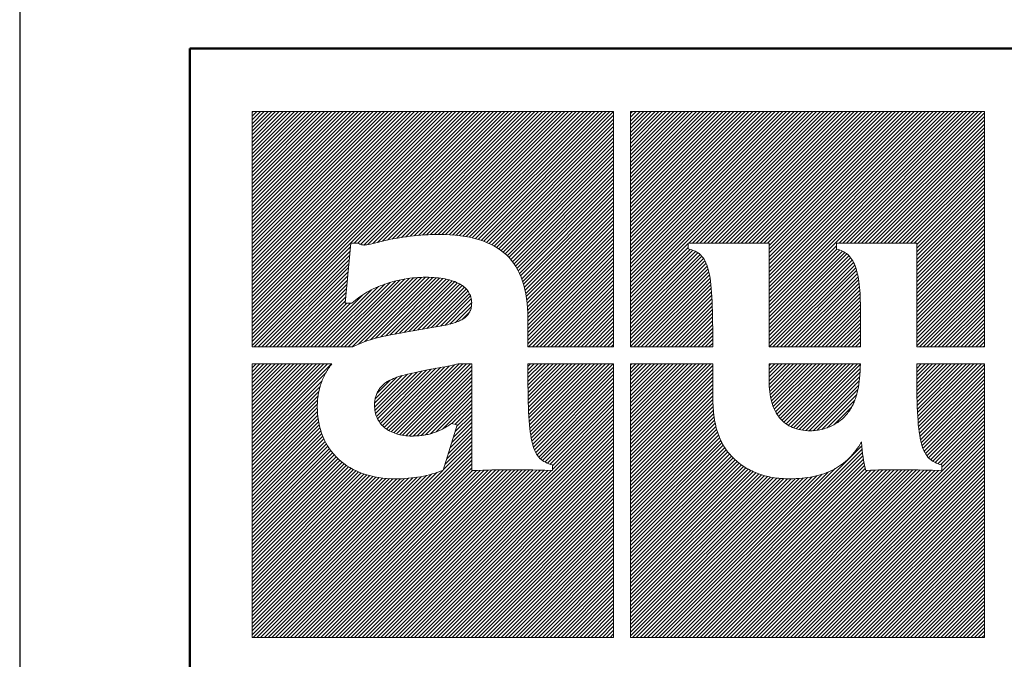
# Model space of a CAD drawing. Extents: x -758201 to -755766, y -1167264 to -1165636.
# Drawn here: x -756187 to -756164, y -1167130 to -1167114 of the extents above; entities that cross this region are included whole.
import ezdxf
from ezdxf.enums import TextEntityAlignment as Align

# ---------------------------------------------------------------- set-up
doc = ezdxf.new("R2010")
doc.units = 0
doc.header["$MEASUREMENT"] = 0
doc.layers.get('0').update_dxf_attribs({"linetype": 'CONTINUOUS', "lineweight": 15})
doc.layers.add('LEGENDA', color=7, linetype='CONTINUOUS')
for name, color, linetype, lineweight in [('RAZITKO', 7, 'CONTINUOUS', 18), ('RAZITKO_LOGO', 252, 'CONTINUOUS', 15), ('RAZITKO_NAZEV_VYKRESU', 7, 'CONTINUOUS', 35), ('RAZITKO_OBRYS', 7, 'CONTINUOUS', 50), ('RAZITKO_TEXT', 7, 'CONTINUOUS', 40)]:
    doc.layers.add(name, color=color, linetype=linetype, lineweight=lineweight)
doc.styles.add('HELVB', font='hb_a___r.shx', dxfattribs={"width": 0.8, "height": 200})
doc.styles.add('romans', font='romans.shx')
pattern_1 = [(45, (-833.396604, -174.49105), (-0.044194174, 0.044194174), [])]

# ---------------------------------------------------------------- blocks, each defined once
blk = doc.blocks.new('A$C6A103506')
at = {"layer": 'RAZITKO_LOGO'}
h = blk.add_hatch(dxfattribs=at)
h.set_pattern_fill('ANSI31', color=256, scale=0.5, style=0)
h.set_pattern_definition(pattern_1)
h.paths.add_polyline_path([(9.973, 58.518), (1.467, 58.518), (1.467, 52.98), (3.837, 52.98), (3.854, 52.988), (3.871, 52.996), (3.887, 53.005), (3.905, 53.013), (3.921, 53.021), (3.938, 53.03), (3.956, 53.037), (3.973, 53.045), (4.03, 53.07), (4.089, 53.094), (4.119, 53.105), (4.152, 53.117), (4.186, 53.128), (4.22, 53.14), (4.296, 53.161), (4.379, 53.184), (4.472, 53.207), (4.574, 53.23), (4.69, 53.255), (4.817, 53.28), (4.96, 53.307), (5.117, 53.336), (5.293, 53.367), (5.485, 53.4), (5.698, 53.436), (5.931, 53.475), (5.976, 53.484), (6.021, 53.492), (6.063, 53.502), (6.104, 53.512), (6.143, 53.522), (6.181, 53.533), (6.217, 53.544), (6.251, 53.556), (6.283, 53.567), (6.315, 53.579), (6.344, 53.593), (6.371, 53.606), (6.399, 53.62), (6.423, 53.635), (6.446, 53.65), (6.468, 53.665), (6.489, 53.683), (6.507, 53.699), (6.526, 53.718), (6.542, 53.736), (6.556, 53.755), (6.569, 53.775), (6.583, 53.796), (6.592, 53.817), (6.602, 53.84), (6.611, 53.862), (6.617, 53.886), (6.623, 53.91), (6.627, 53.936), (6.63, 53.963), (6.632, 53.99), (6.633, 54.018), (6.632, 54.054), (6.628, 54.088), (6.622, 54.122), (6.614, 54.154), (6.604, 54.186), (6.591, 54.216), (6.577, 54.246), (6.56, 54.274), (6.541, 54.301), (6.519, 54.327), (6.497, 54.352), (6.472, 54.377), (6.444, 54.4), (6.415, 54.422), (6.383, 54.443), (6.35, 54.462), (6.314, 54.481), (6.277, 54.498), (6.237, 54.515), (6.196, 54.53), (6.153, 54.544), (6.108, 54.556), (6.061, 54.568), (6.012, 54.578), (5.961, 54.587), (5.909, 54.595), (5.854, 54.603), (5.799, 54.608), (5.741, 54.612), (5.681, 54.616), (5.62, 54.617), (5.557, 54.618), (5.494, 54.617), (5.431, 54.615), (5.368, 54.611), (5.305, 54.607), (5.243, 54.602), (5.181, 54.594), (5.118, 54.586), (5.057, 54.577), (4.997, 54.566), (4.937, 54.554), (4.877, 54.541), (4.818, 54.525), (4.76, 54.51), (4.703, 54.494), (4.645, 54.475), (4.588, 54.457), (4.533, 54.436), (4.478, 54.415), (4.424, 54.393), (4.372, 54.369), (4.319, 54.345), (4.268, 54.319), (4.218, 54.292), (4.168, 54.264), (4.12, 54.236), (4.073, 54.206), (4.027, 54.175), (3.982, 54.143), (3.938, 54.111), (3.896, 54.077), (3.855, 54.042), (3.815, 54.007), (3.657, 54.007), (3.793, 55.421), (3.95, 55.421), (3.979, 55.409), (4.003, 55.399), (4.023, 55.392), (4.043, 55.385), (4.06, 55.381), (4.077, 55.378), (4.093, 55.377), (4.109, 55.376), (4.131, 55.378), (4.164, 55.382), (4.205, 55.39), (4.255, 55.399), (4.313, 55.413), (4.378, 55.429), (4.45, 55.446), (4.528, 55.466), (4.607, 55.484), (4.687, 55.503), (4.768, 55.519), (4.85, 55.534), (4.932, 55.549), (5.015, 55.562), (5.099, 55.573), (5.183, 55.583), (5.268, 55.593), (5.352, 55.602), (5.437, 55.608), (5.522, 55.614), (5.607, 55.619), (5.693, 55.623), (5.778, 55.624), (5.863, 55.625), (5.996, 55.623), (6.123, 55.617), (6.246, 55.608), (6.366, 55.595), (6.48, 55.579), (6.59, 55.558), (6.696, 55.534), (6.796, 55.506), (6.893, 55.475), (6.985, 55.439), (7.073, 55.399), (7.157, 55.356), (7.236, 55.309), (7.311, 55.258), (7.382, 55.202), (7.449, 55.144), (7.511, 55.081), (7.569, 55.014), (7.623, 54.943), (7.673, 54.868), (7.719, 54.789), (7.76, 54.706), (7.797, 54.618), (7.831, 54.526), (7.86, 54.432), (7.887, 54.332), (7.907, 54.227), (7.926, 54.119), (7.939, 54.007), (7.949, 53.891), (7.954, 53.77), (7.956, 53.645), (7.956, 52.98), (9.973, 52.98)])
h = blk.add_hatch(dxfattribs=at)
h.set_pattern_fill('ANSI31', color=256, scale=0.5, style=0)
h.set_pattern_definition(pattern_1)
h.paths.add_polyline_path([(15.213, 55.421), (17.102, 55.421), (17.102, 52.98), (18.695, 52.98), (18.695, 58.518), (10.368, 58.518), (10.368, 52.98), (12.305, 52.98), (12.305, 53.102), (12.305, 53.259), (12.304, 53.41), (12.302, 53.552), (12.3, 53.688), (12.297, 53.816), (12.293, 53.936), (12.289, 54.05), (12.283, 54.157), (12.277, 54.258), (12.269, 54.352), (12.26, 54.44), (12.251, 54.523), (12.24, 54.601), (12.228, 54.672), (12.214, 54.739), (12.198, 54.8), (12.182, 54.857), (12.165, 54.91), (12.145, 54.958), (12.124, 55.001), (12.101, 55.041), (12.078, 55.077), (12.051, 55.11), (12.023, 55.139), (11.994, 55.167), (11.962, 55.19), (11.928, 55.211), (11.892, 55.23), (11.854, 55.247), (11.814, 55.261), (11.773, 55.274), (11.728, 55.285), (11.728, 55.421), (13.629, 55.421), (13.629, 52.98), (15.779, 52.98), (15.779, 53.102), (15.779, 53.815), (15.779, 53.906), (15.776, 53.994), (15.774, 54.078), (15.771, 54.16), (15.768, 54.237), (15.762, 54.311), (15.756, 54.382), (15.749, 54.45), (15.74, 54.515), (15.732, 54.577), (15.721, 54.635), (15.71, 54.691), (15.697, 54.743), (15.684, 54.793), (15.669, 54.84), (15.652, 54.885), (15.635, 54.927), (15.616, 54.966), (15.597, 55.003), (15.576, 55.038), (15.553, 55.07), (15.529, 55.1), (15.504, 55.127), (15.478, 55.152), (15.45, 55.176), (15.42, 55.197), (15.39, 55.217), (15.357, 55.234), (15.324, 55.249), (15.288, 55.263), (15.252, 55.275), (15.213, 55.285)])
h = blk.add_hatch(dxfattribs=at)
h.set_pattern_fill('ANSI31', color=256, scale=0.5, style=0)
h.set_pattern_definition(pattern_1)
h.paths.add_polyline_path([(9.973, 52.583), (7.956, 52.583), (7.956, 52.389), (7.956, 52.233), (7.957, 52.084), (7.958, 51.943), (7.961, 51.809), (7.964, 51.683), (7.968, 51.563), (7.973, 51.45), (7.978, 51.345), (7.985, 51.245), (7.992, 51.15), (8.001, 51.062), (8.011, 50.98), (8.022, 50.903), (8.034, 50.831), (8.048, 50.764), (8.062, 50.702), (8.078, 50.646), (8.097, 50.592), (8.116, 50.545), (8.137, 50.5), (8.16, 50.46), (8.184, 50.423), (8.21, 50.389), (8.238, 50.358), (8.268, 50.331), (8.299, 50.306), (8.333, 50.284), (8.369, 50.265), (8.407, 50.246), (8.447, 50.231), (8.489, 50.217), (8.533, 50.205), (8.533, 50.069), (8.355, 50.077), (8.199, 50.082), (8.063, 50.086), (7.941, 50.088), (7.83, 50.091), (7.727, 50.092), (7.626, 50.092), (7.526, 50.092), (7.423, 50.092), (7.322, 50.09), (7.22, 50.087), (7.118, 50.085), (7.009, 50.081), (6.895, 50.078), (6.77, 50.073), (6.633, 50.069), (6.633, 52.583), (6.317, 52.583), (6.273, 52.571), (6.228, 52.561), (6.18, 52.55), (6.126, 52.538), (6.069, 52.527), (6.007, 52.515), (5.938, 52.503), (5.863, 52.491), (5.59, 52.438), (5.372, 52.394), (5.282, 52.374), (5.202, 52.358), (5.132, 52.342), (5.069, 52.327), (5.014, 52.311), (4.964, 52.297), (4.918, 52.283), (4.875, 52.268), (4.834, 52.251), (4.793, 52.235), (4.752, 52.217), (4.709, 52.196), (4.688, 52.186), (4.668, 52.176), (4.648, 52.164), (4.629, 52.152), (4.61, 52.139), (4.592, 52.126), (4.574, 52.112), (4.557, 52.098), (4.54, 52.083), (4.525, 52.067), (4.51, 52.051), (4.495, 52.034), (4.481, 52.016), (4.468, 51.999), (4.456, 51.98), (4.444, 51.962), (4.432, 51.942), (4.421, 51.923), (4.411, 51.902), (4.402, 51.881), (4.393, 51.861), (4.385, 51.839), (4.378, 51.817), (4.372, 51.795), (4.366, 51.772), (4.361, 51.751), (4.356, 51.727), (4.353, 51.704), (4.35, 51.68), (4.349, 51.656), (4.348, 51.632), (4.347, 51.608), (4.348, 51.567), (4.351, 51.528), (4.355, 51.488), (4.363, 51.45), (4.372, 51.413), (4.382, 51.377), (4.395, 51.342), (4.409, 51.309), (4.424, 51.276), (4.442, 51.245), (4.462, 51.214), (4.483, 51.185), (4.506, 51.156), (4.531, 51.13), (4.557, 51.104), (4.584, 51.08), (4.613, 51.057), (4.645, 51.036), (4.678, 51.016), (4.711, 50.996), (4.747, 50.979), (4.784, 50.963), (4.822, 50.948), (4.863, 50.935), (4.904, 50.923), (4.946, 50.913), (4.99, 50.904), (5.036, 50.897), (5.083, 50.891), (5.13, 50.887), (5.179, 50.884), (5.229, 50.884), (5.263, 50.884), (5.296, 50.885), (5.33, 50.886), (5.361, 50.889), (5.394, 50.891), (5.425, 50.894), (5.457, 50.897), (5.487, 50.902), (5.518, 50.906), (5.548, 50.911), (5.578, 50.917), (5.607, 50.923), (5.637, 50.93), (5.666, 50.938), (5.694, 50.946), (5.723, 50.955), (5.751, 50.964), (5.779, 50.973), (5.808, 50.984), (5.835, 50.995), (5.862, 51.007), (5.889, 51.019), (5.916, 51.032), (5.944, 51.046), (5.971, 51.061), (5.998, 51.075), (6.024, 51.091), (6.051, 51.107), (6.077, 51.124), (6.105, 51.141), (6.131, 51.16), (6.157, 51.178), (6.293, 51.144), (5.965, 50.081), (5.902, 50.056), (5.839, 50.033), (5.774, 50.011), (5.707, 49.992), (5.64, 49.973), (5.57, 49.957), (5.501, 49.942), (5.43, 49.927), (5.359, 49.915), (5.287, 49.906), (5.214, 49.897), (5.14, 49.889), (5.067, 49.884), (4.993, 49.879), (4.919, 49.877), (4.845, 49.877), (4.741, 49.878), (4.639, 49.885), (4.54, 49.894), (4.444, 49.908), (4.35, 49.924), (4.259, 49.945), (4.17, 49.97), (4.084, 49.997), (4.001, 50.029), (3.921, 50.063), (3.844, 50.1), (3.769, 50.142), (3.698, 50.186), (3.629, 50.234), (3.564, 50.286), (3.502, 50.339), (3.444, 50.397), (3.389, 50.456), (3.337, 50.518), (3.289, 50.585), (3.244, 50.653), (3.203, 50.724), (3.165, 50.798), (3.131, 50.874), (3.101, 50.954), (3.074, 51.036), (3.052, 51.119), (3.034, 51.205), (3.02, 51.295), (3.009, 51.385), (3.002, 51.479), (3, 51.574), (3.001, 51.61), (3.002, 51.647), (3.003, 51.683), (3.006, 51.719), (3.009, 51.754), (3.013, 51.789), (3.018, 51.824), (3.023, 51.858), (3.028, 51.893), (3.035, 51.927), (3.043, 51.961), (3.054, 52.01), (3.069, 52.059), (3.079, 52.091), (3.089, 52.123), (3.1, 52.155), (3.112, 52.186), (3.124, 52.217), (3.138, 52.248), (3.151, 52.278), (3.174, 52.323), (3.197, 52.366), (3.214, 52.395), (3.231, 52.422), (3.248, 52.451), (3.267, 52.478), (3.286, 52.505), (3.306, 52.532), (3.326, 52.558), (3.346, 52.583), (1.467, 52.583), (1.467, 46.145), (9.973, 46.145)])
h = blk.add_hatch(dxfattribs=at)
h.set_pattern_fill('ANSI31', color=256, scale=0.5, style=0)
h.set_pattern_definition(pattern_1)
h.paths.add_polyline_path([(18.695, 46.145), (18.695, 52.583), (17.102, 52.583), (17.102, 52.389), (17.102, 52.233), (17.103, 52.084), (17.105, 51.943), (17.108, 51.809), (17.111, 51.683), (17.115, 51.563), (17.12, 51.45), (17.126, 51.345), (17.133, 51.245), (17.14, 51.15), (17.15, 51.062), (17.16, 50.98), (17.172, 50.903), (17.185, 50.831), (17.199, 50.764), (17.214, 50.702), (17.231, 50.646), (17.249, 50.592), (17.269, 50.545), (17.291, 50.5), (17.313, 50.46), (17.338, 50.423), (17.366, 50.389), (17.394, 50.358), (17.423, 50.331), (17.456, 50.306), (17.49, 50.284), (17.526, 50.265), (17.564, 50.246), (17.604, 50.231), (17.646, 50.217), (17.691, 50.205), (17.691, 50.069), (17.476, 50.077), (17.292, 50.082), (17.137, 50.086), (17.005, 50.088), (16.891, 50.091), (16.792, 50.092), (16.702, 50.092), (16.616, 50.092), (16.526, 50.092), (16.444, 50.092), (16.364, 50.091), (16.285, 50.088), (16.202, 50.086), (16.113, 50.082), (16.015, 50.077), (15.903, 50.069), (15.883, 50.157), (15.867, 50.238), (15.851, 50.313), (15.84, 50.388), (15.829, 50.465), (15.819, 50.548), (15.81, 50.641), (15.801, 50.748), (15.77, 50.694), (15.737, 50.641), (15.702, 50.59), (15.668, 50.541), (15.631, 50.495), (15.592, 50.449), (15.553, 50.405), (15.512, 50.364), (15.471, 50.324), (15.427, 50.286), (15.381, 50.249), (15.336, 50.214), (15.288, 50.181), (15.239, 50.149), (15.189, 50.12), (15.136, 50.092), (15.083, 50.066), (15.029, 50.041), (14.973, 50.019), (14.915, 49.997), (14.857, 49.977), (14.797, 49.96), (14.735, 49.945), (14.672, 49.931), (14.607, 49.918), (14.541, 49.907), (14.473, 49.898), (14.405, 49.89), (14.335, 49.884), (14.263, 49.881), (14.19, 49.877), (14.115, 49.877), (14.063, 49.877), (14.011, 49.878), (13.959, 49.882), (13.908, 49.885), (13.857, 49.89), (13.808, 49.896), (13.759, 49.902), (13.71, 49.91), (13.664, 49.919), (13.616, 49.928), (13.57, 49.939), (13.524, 49.951), (13.48, 49.964), (13.435, 49.977), (13.391, 49.993), (13.349, 50.008), (13.306, 50.025), (13.265, 50.043), (13.225, 50.061), (13.185, 50.081), (13.145, 50.102), (13.107, 50.122), (13.07, 50.145), (13.033, 50.168), (12.997, 50.192), (12.962, 50.217), (12.928, 50.243), (12.894, 50.27), (12.861, 50.297), (12.83, 50.326), (12.799, 50.355), (12.769, 50.386), (12.738, 50.417), (12.71, 50.449), (12.682, 50.481), (12.654, 50.514), (12.629, 50.549), (12.604, 50.584), (12.58, 50.619), (12.558, 50.656), (12.536, 50.693), (12.516, 50.731), (12.497, 50.77), (12.478, 50.81), (12.461, 50.85), (12.444, 50.893), (12.428, 50.936), (12.414, 50.98), (12.4, 51.025), (12.388, 51.071), (12.376, 51.118), (12.365, 51.167), (12.355, 51.216), (12.346, 51.267), (12.339, 51.32), (12.331, 51.373), (12.325, 51.427), (12.319, 51.483), (12.315, 51.54), (12.312, 51.598), (12.308, 51.658), (12.306, 51.719), (12.305, 51.781), (12.305, 51.845), (12.305, 52.583), (10.368, 52.583), (10.368, 46.145)])
h.paths.add_polyline_path([(13.629, 52.583), (13.629, 52.196), (13.63, 52.124), (13.633, 52.054), (13.637, 51.987), (13.645, 51.922), (13.654, 51.857), (13.665, 51.796), (13.677, 51.738), (13.692, 51.681), (13.708, 51.627), (13.727, 51.574), (13.747, 51.525), (13.769, 51.477), (13.794, 51.432), (13.82, 51.389), (13.847, 51.348), (13.878, 51.31), (13.91, 51.273), (13.943, 51.239), (13.978, 51.208), (14.015, 51.178), (14.054, 51.151), (14.096, 51.127), (14.138, 51.104), (14.183, 51.085), (14.228, 51.066), (14.276, 51.051), (14.326, 51.038), (14.378, 51.027), (14.431, 51.019), (14.486, 51.013), (14.543, 51.009), (14.602, 51.008), (14.639, 51.009), (14.676, 51.01), (14.712, 51.014), (14.749, 51.018), (14.785, 51.022), (14.821, 51.029), (14.855, 51.037), (14.89, 51.045), (14.925, 51.054), (14.959, 51.065), (14.993, 51.077), (15.026, 51.089), (15.059, 51.103), (15.091, 51.117), (15.122, 51.133), (15.154, 51.15), (15.184, 51.167), (15.214, 51.186), (15.243, 51.204), (15.271, 51.225), (15.3, 51.246), (15.327, 51.267), (15.353, 51.29), (15.378, 51.314), (15.403, 51.338), (15.427, 51.363), (15.45, 51.389), (15.473, 51.415), (15.493, 51.443), (15.514, 51.471), (15.534, 51.499), (15.552, 51.529), (15.566, 51.554), (15.579, 51.579), (15.592, 51.604), (15.604, 51.629), (15.616, 51.655), (15.628, 51.681), (15.639, 51.708), (15.649, 51.734), (15.66, 51.763), (15.669, 51.79), (15.678, 51.818), (15.687, 51.848), (15.695, 51.877), (15.702, 51.907), (15.71, 51.938), (15.717, 51.969), (15.73, 52.034), (15.74, 52.102), (15.75, 52.173), (15.758, 52.247), (15.764, 52.325), (15.77, 52.407), (15.774, 52.493), (15.776, 52.583)], flags=17)
at = {"layer": 'RAZITKO_LOGO', "lineweight": 0}
for p, q in [((1.467, 58.518), (1.467, 58.518)), ((1.467, 52.98), (1.467, 58.518)), ((1.467, 58.518), (9.973, 58.518)), ((9.973, 58.518), (9.973, 52.98)), ((10.368, 58.518), (10.368, 58.518)), ((10.368, 58.518), (18.695, 58.518)), ((10.368, 52.98), (10.368, 58.518)), ((18.695, 58.518), (18.695, 52.98)), ((5.268, 55.593), (5.183, 55.583)), ((5.352, 55.602), (5.268, 55.593)), ((5.437, 55.608), (5.352, 55.602)), ((5.522, 55.614), (5.437, 55.608)), ((5.607, 55.619), (5.522, 55.614)), ((5.693, 55.623), (5.607, 55.619)), ((5.778, 55.624), (5.693, 55.623)), ((5.863, 55.625), (5.778, 55.624)), ((5.996, 55.623), (5.863, 55.625)), ((6.123, 55.617), (5.996, 55.623)), ((6.246, 55.608), (6.123, 55.617)), ((6.366, 55.595), (6.246, 55.608)), ((6.48, 55.579), (6.366, 55.595)), ((3.793, 55.421), (3.657, 54.007)), ((3.95, 55.421), (3.793, 55.421)), ((3.979, 55.409), (3.95, 55.421)), ((4.003, 55.399), (3.979, 55.409)), ((4.023, 55.392), (4.003, 55.399)), ((4.043, 55.385), (4.023, 55.392)), ((4.06, 55.381), (4.043, 55.385)), ((4.077, 55.378), (4.06, 55.381)), ((4.093, 55.377), (4.077, 55.378)), ((4.109, 55.376), (4.093, 55.377)), ((4.131, 55.378), (4.109, 55.376)), ((4.164, 55.382), (4.131, 55.378)), ((4.205, 55.39), (4.164, 55.382)), ((4.255, 55.399), (4.205, 55.39)), ((4.313, 55.413), (4.255, 55.399)), ((4.378, 55.429), (4.313, 55.413)), ((4.45, 55.446), (4.378, 55.429)), ((4.528, 55.466), (4.45, 55.446)), ((4.607, 55.484), (4.528, 55.466)), ((4.687, 55.503), (4.607, 55.484)), ((4.768, 55.519), (4.687, 55.503)), ((4.85, 55.534), (4.768, 55.519)), ((4.932, 55.549), (4.85, 55.534)), ((5.015, 55.562), (4.932, 55.549)), ((5.099, 55.573), (5.015, 55.562)), ((5.183, 55.583), (5.099, 55.573)), ((6.59, 55.558), (6.48, 55.579)), ((6.696, 55.534), (6.59, 55.558)), ((6.796, 55.506), (6.696, 55.534)), ((6.893, 55.475), (6.796, 55.506)), ((6.985, 55.439), (6.893, 55.475)), ((7.073, 55.399), (6.985, 55.439)), ((7.157, 55.356), (7.073, 55.399)), ((13.629, 55.421), (11.728, 55.421)), ((11.728, 55.421), (11.728, 55.285)), ((13.629, 52.98), (13.629, 55.421)), ((15.213, 55.421), (15.213, 55.285)), ((17.102, 55.421), (15.213, 55.421)), ((17.102, 52.98), (17.102, 55.421)), ((7.236, 55.309), (7.157, 55.356)), ((7.311, 55.258), (7.236, 55.309)), ((7.382, 55.202), (7.311, 55.258)), ((7.449, 55.144), (7.382, 55.202)), ((7.511, 55.081), (7.449, 55.144)), ((11.728, 55.285), (11.773, 55.274)), ((11.773, 55.274), (11.814, 55.261)), ((11.814, 55.261), (11.854, 55.247)), ((11.854, 55.247), (11.892, 55.23)), ((11.892, 55.23), (11.928, 55.211)), ((11.928, 55.211), (11.962, 55.19)), ((11.962, 55.19), (11.994, 55.167)), ((11.994, 55.167), (12.023, 55.139)), ((12.023, 55.139), (12.051, 55.11)), ((15.213, 55.285), (15.252, 55.275)), ((15.252, 55.275), (15.288, 55.263)), ((15.288, 55.263), (15.324, 55.249)), ((15.324, 55.249), (15.357, 55.234)), ((15.357, 55.234), (15.39, 55.217)), ((15.39, 55.217), (15.42, 55.197)), ((15.42, 55.197), (15.45, 55.176)), ((15.45, 55.176), (15.478, 55.152)), ((15.478, 55.152), (15.504, 55.127)), ((15.504, 55.127), (15.529, 55.1)), ((7.569, 55.014), (7.511, 55.081)), ((7.623, 54.943), (7.569, 55.014)), ((7.673, 54.868), (7.623, 54.943)), ((12.051, 55.11), (12.078, 55.077)), ((12.078, 55.077), (12.101, 55.041)), ((12.101, 55.041), (12.124, 55.001)), ((12.124, 55.001), (12.145, 54.958)), ((12.145, 54.958), (12.165, 54.91)), ((12.165, 54.91), (12.182, 54.857)), ((15.529, 55.1), (15.553, 55.07)), ((15.553, 55.07), (15.576, 55.038)), ((15.576, 55.038), (15.597, 55.003)), ((15.597, 55.003), (15.616, 54.966)), ((15.616, 54.966), (15.635, 54.927)), ((15.635, 54.927), (15.652, 54.885)), ((7.719, 54.789), (7.673, 54.868)), ((7.76, 54.706), (7.719, 54.789)), ((7.797, 54.618), (7.76, 54.706)), ((12.182, 54.857), (12.198, 54.8)), ((12.198, 54.8), (12.214, 54.739)), ((12.214, 54.739), (12.228, 54.672)), ((12.228, 54.672), (12.24, 54.601)), ((15.652, 54.885), (15.669, 54.84)), ((15.669, 54.84), (15.684, 54.793)), ((15.684, 54.793), (15.697, 54.743)), ((15.697, 54.743), (15.71, 54.691)), ((15.71, 54.691), (15.721, 54.635)), ((4.478, 54.415), (4.533, 54.436)), ((4.533, 54.436), (4.588, 54.457)), ((4.588, 54.457), (4.645, 54.475)), ((4.645, 54.475), (4.703, 54.494)), ((4.703, 54.494), (4.76, 54.51)), ((4.76, 54.51), (4.818, 54.525)), ((4.818, 54.525), (4.877, 54.541)), ((4.877, 54.541), (4.937, 54.554)), ((4.937, 54.554), (4.997, 54.566)), ((4.997, 54.566), (5.057, 54.577)), ((5.057, 54.577), (5.118, 54.586)), ((5.118, 54.586), (5.181, 54.594)), ((5.181, 54.594), (5.243, 54.602)), ((5.243, 54.602), (5.305, 54.607)), ((5.305, 54.607), (5.368, 54.611)), ((5.368, 54.611), (5.431, 54.615)), ((5.431, 54.615), (5.494, 54.617)), ((5.494, 54.617), (5.557, 54.618)), ((5.557, 54.618), (5.62, 54.617)), ((5.62, 54.617), (5.681, 54.616)), ((5.681, 54.616), (5.741, 54.612)), ((5.741, 54.612), (5.799, 54.608)), ((5.799, 54.608), (5.854, 54.603)), ((5.854, 54.603), (5.909, 54.595)), ((5.909, 54.595), (5.961, 54.587)), ((5.961, 54.587), (6.012, 54.578)), ((6.012, 54.578), (6.061, 54.568)), ((6.061, 54.568), (6.108, 54.556)), ((6.108, 54.556), (6.153, 54.544)), ((6.153, 54.544), (6.196, 54.53)), ((6.196, 54.53), (6.237, 54.515)), ((6.237, 54.515), (6.277, 54.498)), ((6.277, 54.498), (6.314, 54.481)), ((6.314, 54.481), (6.35, 54.462)), ((6.35, 54.462), (6.383, 54.443)), ((6.383, 54.443), (6.415, 54.422)), ((7.831, 54.526), (7.797, 54.618)), ((7.86, 54.432), (7.831, 54.526)), ((12.24, 54.601), (12.251, 54.523)), ((12.251, 54.523), (12.26, 54.44)), ((12.26, 54.44), (12.269, 54.352)), ((15.721, 54.635), (15.732, 54.577)), ((15.732, 54.577), (15.74, 54.515)), ((15.74, 54.515), (15.749, 54.45)), ((15.749, 54.45), (15.756, 54.382)), ((4.027, 54.175), (4.073, 54.206)), ((4.073, 54.206), (4.12, 54.236)), ((4.12, 54.236), (4.168, 54.264)), ((4.168, 54.264), (4.218, 54.292)), ((4.218, 54.292), (4.268, 54.319)), ((4.268, 54.319), (4.319, 54.345)), ((4.319, 54.345), (4.372, 54.369)), ((4.372, 54.369), (4.424, 54.393)), ((4.424, 54.393), (4.478, 54.415)), ((6.415, 54.422), (6.444, 54.4)), ((6.444, 54.4), (6.472, 54.377)), ((6.472, 54.377), (6.497, 54.352)), ((6.497, 54.352), (6.519, 54.327)), ((6.519, 54.327), (6.541, 54.301)), ((6.541, 54.301), (6.56, 54.274)), ((6.56, 54.274), (6.577, 54.246)), ((6.577, 54.246), (6.591, 54.216)), ((6.591, 54.216), (6.604, 54.186)), ((7.887, 54.332), (7.86, 54.432)), ((7.907, 54.227), (7.887, 54.332)), ((7.926, 54.119), (7.907, 54.227)), ((12.269, 54.352), (12.277, 54.258)), ((12.277, 54.258), (12.283, 54.157)), ((15.756, 54.382), (15.762, 54.311)), ((15.762, 54.311), (15.768, 54.237)), ((15.768, 54.237), (15.771, 54.16)), ((3.657, 54.007), (3.815, 54.007)), ((3.815, 54.007), (3.855, 54.042)), ((3.855, 54.042), (3.896, 54.077)), ((3.896, 54.077), (3.938, 54.111)), ((3.938, 54.111), (3.982, 54.143)), ((3.982, 54.143), (4.027, 54.175)), ((6.604, 54.186), (6.614, 54.154)), ((6.614, 54.154), (6.622, 54.122)), ((6.622, 54.122), (6.628, 54.088)), ((6.628, 54.088), (6.632, 54.054)), ((6.632, 53.99), (6.63, 53.963)), ((6.632, 54.054), (6.633, 54.018)), ((6.633, 54.018), (6.632, 53.99)), ((7.939, 54.007), (7.926, 54.119)), ((7.949, 53.891), (7.939, 54.007)), ((12.283, 54.157), (12.289, 54.05)), ((12.289, 54.05), (12.293, 53.936)), ((15.771, 54.16), (15.774, 54.078)), ((15.774, 54.078), (15.776, 53.994)), ((15.776, 53.994), (15.779, 53.906)), ((6.556, 53.755), (6.542, 53.736)), ((6.569, 53.775), (6.556, 53.755)), ((6.583, 53.796), (6.569, 53.775)), ((6.592, 53.817), (6.583, 53.796)), ((6.602, 53.84), (6.592, 53.817)), ((6.611, 53.862), (6.602, 53.84)), ((6.617, 53.886), (6.611, 53.862)), ((6.623, 53.91), (6.617, 53.886)), ((6.627, 53.936), (6.623, 53.91)), ((6.63, 53.963), (6.627, 53.936)), ((7.954, 53.77), (7.949, 53.891)), ((7.956, 53.645), (7.954, 53.77)), ((12.293, 53.936), (12.297, 53.816)), ((12.297, 53.816), (12.3, 53.688)), ((15.779, 53.906), (15.779, 53.815)), ((15.779, 53.815), (15.779, 53.102)), ((6.104, 53.512), (6.063, 53.502)), ((6.143, 53.522), (6.104, 53.512)), ((6.181, 53.533), (6.143, 53.522)), ((6.217, 53.544), (6.181, 53.533)), ((6.251, 53.556), (6.217, 53.544)), ((6.283, 53.567), (6.251, 53.556)), ((6.315, 53.579), (6.283, 53.567)), ((6.344, 53.593), (6.315, 53.579)), ((6.371, 53.606), (6.344, 53.593)), ((6.399, 53.62), (6.371, 53.606)), ((6.423, 53.635), (6.399, 53.62)), ((6.446, 53.65), (6.423, 53.635)), ((6.468, 53.665), (6.446, 53.65)), ((6.489, 53.683), (6.468, 53.665)), ((6.507, 53.699), (6.489, 53.683)), ((6.526, 53.718), (6.507, 53.699)), ((6.542, 53.736), (6.526, 53.718)), ((7.956, 52.98), (7.956, 53.645)), ((12.3, 53.688), (12.302, 53.552)), ((12.302, 53.552), (12.304, 53.41)), ((4.817, 53.28), (4.69, 53.255)), ((4.96, 53.307), (4.817, 53.28)), ((5.117, 53.336), (4.96, 53.307)), ((5.293, 53.367), (5.117, 53.336)), ((5.485, 53.4), (5.293, 53.367)), ((5.698, 53.436), (5.485, 53.4)), ((5.931, 53.475), (5.698, 53.436)), ((5.976, 53.484), (5.931, 53.475)), ((6.021, 53.492), (5.976, 53.484)), ((6.063, 53.502), (6.021, 53.492)), ((12.304, 53.41), (12.305, 53.259)), ((3.973, 53.045), (3.956, 53.037)), ((4.03, 53.07), (3.973, 53.045)), ((4.089, 53.094), (4.03, 53.07)), ((4.119, 53.105), (4.089, 53.094)), ((4.152, 53.117), (4.119, 53.105)), ((4.186, 53.128), (4.152, 53.117)), ((4.22, 53.14), (4.186, 53.128)), ((4.296, 53.161), (4.22, 53.14)), ((4.379, 53.184), (4.296, 53.161)), ((4.472, 53.207), (4.379, 53.184)), ((4.574, 53.23), (4.472, 53.207)), ((4.69, 53.255), (4.574, 53.23)), ((12.305, 53.259), (12.305, 53.102)), ((12.305, 53.102), (12.305, 52.98)), ((15.779, 53.102), (15.779, 52.98)), ((3.837, 52.98), (1.467, 52.98)), ((3.854, 52.988), (3.837, 52.98)), ((3.871, 52.996), (3.854, 52.988)), ((3.887, 53.005), (3.871, 52.996)), ((3.905, 53.013), (3.887, 53.005)), ((3.921, 53.021), (3.905, 53.013)), ((3.938, 53.03), (3.921, 53.021)), ((3.956, 53.037), (3.938, 53.03)), ((9.973, 52.98), (7.956, 52.98)), ((12.305, 52.98), (10.368, 52.98)), ((15.779, 52.98), (13.629, 52.98)), ((18.695, 52.98), (17.102, 52.98)), ((1.467, 52.583), (3.346, 52.583)), ((1.467, 46.145), (1.467, 52.583)), ((3.346, 52.583), (3.326, 52.558)), ((6.273, 52.571), (6.317, 52.583)), ((6.317, 52.583), (6.633, 52.583)), ((6.633, 52.583), (6.633, 50.069)), ((7.956, 52.389), (7.956, 52.583)), ((7.956, 52.583), (9.973, 52.583)), ((9.973, 52.583), (9.973, 52.583)), ((9.973, 52.583), (9.973, 46.145)), ((10.368, 52.583), (12.305, 52.583)), ((10.368, 46.145), (10.368, 52.583)), ((12.305, 52.583), (12.305, 51.845)), ((13.629, 52.583), (13.629, 52.583)), ((13.629, 52.583), (15.776, 52.583)), ((13.629, 52.196), (13.629, 52.583)), ((15.776, 52.583), (15.774, 52.493)), ((17.102, 52.389), (17.102, 52.583)), ((17.102, 52.583), (18.695, 52.583)), ((18.695, 52.583), (18.695, 52.583)), ((18.695, 52.583), (18.695, 46.145)), ((3.197, 52.366), (3.182, 52.337)), ((3.214, 52.395), (3.197, 52.366)), ((3.231, 52.422), (3.214, 52.395)), ((3.248, 52.451), (3.231, 52.422)), ((3.267, 52.478), (3.248, 52.451)), ((3.286, 52.505), (3.267, 52.478)), ((3.306, 52.532), (3.286, 52.505)), ((3.326, 52.558), (3.306, 52.532)), ((5.132, 52.342), (5.202, 52.358)), ((5.202, 52.358), (5.282, 52.374)), ((5.282, 52.374), (5.372, 52.394)), ((5.372, 52.394), (5.59, 52.438)), ((5.59, 52.438), (5.863, 52.491)), ((5.863, 52.491), (5.938, 52.503)), ((5.938, 52.503), (6.007, 52.515)), ((6.007, 52.515), (6.069, 52.527)), ((6.069, 52.527), (6.126, 52.538)), ((6.126, 52.538), (6.18, 52.55)), ((6.18, 52.55), (6.228, 52.561)), ((6.228, 52.561), (6.273, 52.571)), ((7.956, 52.233), (7.956, 52.389)), ((15.77, 52.407), (15.764, 52.325)), ((15.774, 52.493), (15.77, 52.407)), ((17.102, 52.233), (17.102, 52.389)), ((3.089, 52.123), (3.079, 52.091)), ((3.1, 52.155), (3.089, 52.123)), ((3.112, 52.186), (3.1, 52.155)), ((3.124, 52.217), (3.112, 52.186)), ((3.138, 52.248), (3.124, 52.217)), ((3.151, 52.278), (3.138, 52.248)), ((3.167, 52.308), (3.151, 52.278)), ((3.182, 52.337), (3.167, 52.308)), ((4.574, 52.112), (4.592, 52.126)), ((4.592, 52.126), (4.61, 52.139)), ((4.61, 52.139), (4.629, 52.152)), ((4.629, 52.152), (4.648, 52.164)), ((4.648, 52.164), (4.668, 52.176)), ((4.668, 52.176), (4.688, 52.186)), ((4.688, 52.186), (4.709, 52.196)), ((4.709, 52.196), (4.752, 52.217)), ((4.752, 52.217), (4.793, 52.235)), ((4.793, 52.235), (4.834, 52.251)), ((4.834, 52.251), (4.875, 52.268)), ((4.875, 52.268), (4.918, 52.283)), ((4.918, 52.283), (4.964, 52.297)), ((4.964, 52.297), (5.014, 52.311)), ((5.014, 52.311), (5.069, 52.327)), ((5.069, 52.327), (5.132, 52.342)), ((7.957, 52.084), (7.956, 52.233)), ((13.63, 52.124), (13.629, 52.196)), ((13.633, 52.054), (13.63, 52.124)), ((15.75, 52.173), (15.74, 52.102)), ((15.758, 52.247), (15.75, 52.173)), ((15.764, 52.325), (15.758, 52.247)), ((17.103, 52.084), (17.102, 52.233)), ((3.028, 51.893), (3.023, 51.858)), ((3.035, 51.927), (3.028, 51.893)), ((3.043, 51.961), (3.035, 51.927)), ((3.05, 51.993), (3.043, 51.961)), ((3.059, 52.026), (3.05, 51.993)), ((3.069, 52.059), (3.059, 52.026)), ((3.079, 52.091), (3.069, 52.059)), ((4.402, 51.881), (4.411, 51.902)), ((4.411, 51.902), (4.421, 51.923)), ((4.421, 51.923), (4.432, 51.942)), ((4.432, 51.942), (4.444, 51.962)), ((4.444, 51.962), (4.456, 51.98)), ((4.456, 51.98), (4.468, 51.999)), ((4.468, 51.999), (4.481, 52.016)), ((4.481, 52.016), (4.495, 52.034)), ((4.495, 52.034), (4.51, 52.051)), ((4.51, 52.051), (4.525, 52.067)), ((4.525, 52.067), (4.54, 52.083)), ((4.54, 52.083), (4.557, 52.098)), ((4.557, 52.098), (4.574, 52.112)), ((7.958, 51.943), (7.957, 52.084)), ((7.961, 51.809), (7.958, 51.943)), ((13.637, 51.987), (13.633, 52.054)), ((13.645, 51.922), (13.637, 51.987)), ((13.654, 51.857), (13.645, 51.922)), ((15.702, 51.907), (15.695, 51.877)), ((15.71, 51.938), (15.702, 51.907)), ((15.717, 51.969), (15.71, 51.938)), ((15.73, 52.034), (15.717, 51.969)), ((15.74, 52.102), (15.73, 52.034)), ((17.105, 51.943), (17.103, 52.084)), ((17.108, 51.809), (17.105, 51.943)), ((3.003, 51.683), (3.002, 51.647)), ((3.006, 51.719), (3.003, 51.683)), ((3.009, 51.754), (3.006, 51.719)), ((3.013, 51.789), (3.009, 51.754)), ((3.018, 51.824), (3.013, 51.789)), ((3.023, 51.858), (3.018, 51.824)), ((4.348, 51.632), (4.349, 51.656)), ((4.349, 51.656), (4.35, 51.68)), ((4.35, 51.68), (4.353, 51.704)), ((4.353, 51.704), (4.356, 51.727)), ((4.356, 51.727), (4.361, 51.751)), ((4.361, 51.751), (4.366, 51.772)), ((4.366, 51.772), (4.372, 51.795)), ((4.372, 51.795), (4.378, 51.817)), ((4.378, 51.817), (4.385, 51.839)), ((4.385, 51.839), (4.393, 51.861)), ((4.393, 51.861), (4.402, 51.881)), ((7.964, 51.683), (7.961, 51.809)), ((7.968, 51.563), (7.964, 51.683)), ((12.305, 51.845), (12.305, 51.781)), ((12.305, 51.781), (12.306, 51.719)), ((12.306, 51.719), (12.308, 51.658)), ((12.308, 51.658), (12.312, 51.598)), ((13.665, 51.796), (13.654, 51.857)), ((13.677, 51.738), (13.665, 51.796)), ((13.692, 51.681), (13.677, 51.738)), ((13.708, 51.627), (13.692, 51.681)), ((15.616, 51.655), (15.604, 51.629)), ((15.628, 51.681), (15.616, 51.655)), ((15.639, 51.708), (15.628, 51.681)), ((15.649, 51.734), (15.639, 51.708)), ((15.66, 51.763), (15.649, 51.734)), ((15.669, 51.79), (15.66, 51.763)), ((15.678, 51.818), (15.669, 51.79)), ((15.687, 51.848), (15.678, 51.818)), ((15.695, 51.877), (15.687, 51.848)), ((17.111, 51.683), (17.108, 51.809)), ((17.115, 51.563), (17.111, 51.683)), ((3.001, 51.61), (3, 51.574)), ((3, 51.574), (3.002, 51.479)), ((3.002, 51.647), (3.001, 51.61)), ((3.002, 51.479), (3.009, 51.385)), ((4.347, 51.608), (4.348, 51.632)), ((4.348, 51.567), (4.347, 51.608)), ((4.351, 51.528), (4.348, 51.567)), ((4.355, 51.488), (4.351, 51.528)), ((4.363, 51.45), (4.355, 51.488)), ((4.372, 51.413), (4.363, 51.45)), ((7.973, 51.45), (7.968, 51.563)), ((7.978, 51.345), (7.973, 51.45)), ((12.312, 51.598), (12.315, 51.54)), ((12.315, 51.54), (12.319, 51.483)), ((12.319, 51.483), (12.325, 51.427)), ((12.325, 51.427), (12.331, 51.373)), ((13.727, 51.574), (13.708, 51.627)), ((13.747, 51.525), (13.727, 51.574)), ((13.769, 51.477), (13.747, 51.525)), ((13.794, 51.432), (13.769, 51.477)), ((13.82, 51.389), (13.794, 51.432)), ((15.493, 51.443), (15.473, 51.415)), ((15.514, 51.471), (15.493, 51.443)), ((15.534, 51.499), (15.514, 51.471)), ((15.552, 51.529), (15.534, 51.499)), ((15.566, 51.554), (15.552, 51.529)), ((15.579, 51.579), (15.566, 51.554)), ((15.592, 51.604), (15.579, 51.579)), ((15.604, 51.629), (15.592, 51.604)), ((17.12, 51.45), (17.115, 51.563)), ((17.126, 51.345), (17.12, 51.45)), ((3.009, 51.385), (3.02, 51.295)), ((3.02, 51.295), (3.034, 51.205)), ((3.034, 51.205), (3.052, 51.119)), ((4.382, 51.377), (4.372, 51.413)), ((4.395, 51.342), (4.382, 51.377)), ((4.409, 51.309), (4.395, 51.342)), ((4.424, 51.276), (4.409, 51.309)), ((4.442, 51.245), (4.424, 51.276)), ((4.462, 51.214), (4.442, 51.245)), ((4.483, 51.185), (4.462, 51.214)), ((7.985, 51.245), (7.978, 51.345)), ((7.992, 51.15), (7.985, 51.245)), ((12.331, 51.373), (12.339, 51.32)), ((12.339, 51.32), (12.346, 51.267)), ((12.346, 51.267), (12.355, 51.216)), ((12.355, 51.216), (12.365, 51.167)), ((13.847, 51.348), (13.82, 51.389)), ((13.878, 51.31), (13.847, 51.348)), ((13.91, 51.273), (13.878, 51.31)), ((13.943, 51.239), (13.91, 51.273)), ((13.978, 51.208), (13.943, 51.239)), ((14.015, 51.178), (13.978, 51.208)), ((15.243, 51.204), (15.214, 51.186)), ((15.271, 51.225), (15.243, 51.204)), ((15.3, 51.246), (15.271, 51.225)), ((15.327, 51.267), (15.3, 51.246)), ((15.353, 51.29), (15.327, 51.267)), ((15.378, 51.314), (15.353, 51.29)), ((15.403, 51.338), (15.378, 51.314)), ((15.427, 51.363), (15.403, 51.338)), ((15.45, 51.389), (15.427, 51.363)), ((15.473, 51.415), (15.45, 51.389)), ((17.133, 51.245), (17.126, 51.345)), ((17.14, 51.15), (17.133, 51.245)), ((3.052, 51.119), (3.074, 51.036)), ((3.074, 51.036), (3.101, 50.954)), ((4.506, 51.156), (4.483, 51.185)), ((4.531, 51.13), (4.506, 51.156)), ((4.557, 51.104), (4.531, 51.13)), ((4.584, 51.08), (4.557, 51.104)), ((4.613, 51.057), (4.584, 51.08)), ((4.645, 51.036), (4.613, 51.057)), ((4.678, 51.016), (4.645, 51.036)), ((4.711, 50.996), (4.678, 51.016)), ((4.747, 50.979), (4.711, 50.996)), ((4.784, 50.963), (4.747, 50.979)), ((4.822, 50.948), (4.784, 50.963)), ((5.751, 50.964), (5.723, 50.955)), ((5.779, 50.973), (5.751, 50.964)), ((5.808, 50.984), (5.779, 50.973)), ((5.835, 50.995), (5.808, 50.984)), ((5.862, 51.007), (5.835, 50.995)), ((5.889, 51.019), (5.862, 51.007)), ((5.916, 51.032), (5.889, 51.019)), ((5.944, 51.046), (5.916, 51.032)), ((5.971, 51.061), (5.944, 51.046)), ((5.965, 50.081), (6.293, 51.144)), ((5.998, 51.075), (5.971, 51.061)), ((6.024, 51.091), (5.998, 51.075)), ((6.051, 51.107), (6.024, 51.091)), ((6.077, 51.124), (6.051, 51.107)), ((6.105, 51.141), (6.077, 51.124)), ((6.131, 51.16), (6.105, 51.141)), ((6.157, 51.178), (6.131, 51.16)), ((6.293, 51.144), (6.157, 51.178)), ((8.001, 51.062), (7.992, 51.15)), ((8.011, 50.98), (8.001, 51.062)), ((8.022, 50.903), (8.011, 50.98)), ((12.365, 51.167), (12.376, 51.118)), ((12.376, 51.118), (12.388, 51.071)), ((12.388, 51.071), (12.4, 51.025)), ((12.4, 51.025), (12.414, 50.98)), ((12.414, 50.98), (12.428, 50.936)), ((14.054, 51.151), (14.015, 51.178)), ((14.096, 51.127), (14.054, 51.151)), ((14.138, 51.104), (14.096, 51.127)), ((14.183, 51.085), (14.138, 51.104)), ((14.228, 51.066), (14.183, 51.085)), ((14.276, 51.051), (14.228, 51.066)), ((14.326, 51.038), (14.276, 51.051)), ((14.378, 51.027), (14.326, 51.038)), ((14.431, 51.019), (14.378, 51.027)), ((14.486, 51.013), (14.431, 51.019)), ((14.543, 51.009), (14.486, 51.013)), ((14.602, 51.008), (14.543, 51.009)), ((14.639, 51.009), (14.602, 51.008)), ((14.676, 51.01), (14.639, 51.009)), ((14.712, 51.014), (14.676, 51.01)), ((14.749, 51.018), (14.712, 51.014)), ((14.785, 51.022), (14.749, 51.018)), ((14.821, 51.029), (14.785, 51.022)), ((14.855, 51.037), (14.821, 51.029)), ((14.89, 51.045), (14.855, 51.037)), ((14.925, 51.054), (14.89, 51.045)), ((14.959, 51.065), (14.925, 51.054)), ((14.993, 51.077), (14.959, 51.065)), ((15.026, 51.089), (14.993, 51.077)), ((15.059, 51.103), (15.026, 51.089)), ((15.091, 51.117), (15.059, 51.103)), ((15.122, 51.133), (15.091, 51.117)), ((15.154, 51.15), (15.122, 51.133)), ((15.184, 51.167), (15.154, 51.15)), ((15.214, 51.186), (15.184, 51.167)), ((17.15, 51.062), (17.14, 51.15)), ((17.16, 50.98), (17.15, 51.062)), ((17.172, 50.903), (17.16, 50.98)), ((3.101, 50.954), (3.131, 50.874)), ((3.131, 50.874), (3.165, 50.798)), ((3.165, 50.798), (3.203, 50.724)), ((4.863, 50.935), (4.822, 50.948)), ((4.904, 50.923), (4.863, 50.935)), ((4.946, 50.913), (4.904, 50.923)), ((4.99, 50.904), (4.946, 50.913)), ((5.036, 50.897), (4.99, 50.904)), ((5.083, 50.891), (5.036, 50.897)), ((5.13, 50.887), (5.083, 50.891)), ((5.179, 50.884), (5.13, 50.887)), ((5.229, 50.884), (5.179, 50.884)), ((5.263, 50.884), (5.229, 50.884)), ((5.296, 50.885), (5.263, 50.884)), ((5.33, 50.886), (5.296, 50.885)), ((5.361, 50.889), (5.33, 50.886)), ((5.394, 50.891), (5.361, 50.889)), ((5.425, 50.894), (5.394, 50.891)), ((5.457, 50.897), (5.425, 50.894)), ((5.487, 50.902), (5.457, 50.897)), ((5.518, 50.906), (5.487, 50.902)), ((5.548, 50.911), (5.518, 50.906)), ((5.578, 50.917), (5.548, 50.911)), ((5.607, 50.923), (5.578, 50.917)), ((5.637, 50.93), (5.607, 50.923)), ((5.666, 50.938), (5.637, 50.93)), ((5.694, 50.946), (5.666, 50.938)), ((5.723, 50.955), (5.694, 50.946)), ((8.034, 50.831), (8.022, 50.903)), ((8.048, 50.764), (8.034, 50.831)), ((8.062, 50.702), (8.048, 50.764)), ((12.428, 50.936), (12.444, 50.893)), ((12.444, 50.893), (12.461, 50.85)), ((12.461, 50.85), (12.478, 50.81)), ((12.478, 50.81), (12.497, 50.77)), ((12.497, 50.77), (12.516, 50.731)), ((12.516, 50.731), (12.536, 50.693)), ((15.77, 50.694), (15.801, 50.748)), ((15.801, 50.748), (15.81, 50.641)), ((17.185, 50.831), (17.172, 50.903)), ((17.199, 50.764), (17.185, 50.831)), ((17.214, 50.702), (17.199, 50.764)), ((3.203, 50.724), (3.244, 50.653)), ((3.244, 50.653), (3.289, 50.585)), ((3.289, 50.585), (3.337, 50.518)), ((3.337, 50.518), (3.389, 50.456)), ((8.078, 50.646), (8.062, 50.702)), ((8.097, 50.592), (8.078, 50.646)), ((8.116, 50.545), (8.097, 50.592)), ((8.137, 50.5), (8.116, 50.545)), ((8.16, 50.46), (8.137, 50.5)), ((12.536, 50.693), (12.558, 50.656)), ((12.558, 50.656), (12.58, 50.619)), ((12.58, 50.619), (12.604, 50.584)), ((12.604, 50.584), (12.629, 50.549)), ((12.629, 50.549), (12.654, 50.514)), ((12.654, 50.514), (12.682, 50.481)), ((15.631, 50.495), (15.668, 50.541)), ((15.668, 50.541), (15.702, 50.59)), ((15.702, 50.59), (15.737, 50.641)), ((15.737, 50.641), (15.77, 50.694)), ((15.81, 50.641), (15.819, 50.548)), ((15.819, 50.548), (15.829, 50.465)), ((17.231, 50.646), (17.214, 50.702)), ((17.249, 50.592), (17.231, 50.646)), ((17.269, 50.545), (17.249, 50.592)), ((17.291, 50.5), (17.269, 50.545)), ((17.313, 50.46), (17.291, 50.5)), ((3.389, 50.456), (3.444, 50.397)), ((3.444, 50.397), (3.502, 50.339)), ((3.502, 50.339), (3.564, 50.286)), ((3.564, 50.286), (3.629, 50.234)), ((8.184, 50.423), (8.16, 50.46)), ((8.21, 50.389), (8.184, 50.423)), ((8.238, 50.358), (8.21, 50.389)), ((8.268, 50.331), (8.238, 50.358)), ((8.299, 50.306), (8.268, 50.331)), ((8.333, 50.284), (8.299, 50.306)), ((8.369, 50.265), (8.333, 50.284)), ((8.407, 50.246), (8.369, 50.265)), ((12.682, 50.481), (12.71, 50.449)), ((12.71, 50.449), (12.738, 50.417)), ((12.738, 50.417), (12.769, 50.386)), ((12.769, 50.386), (12.799, 50.355)), ((12.799, 50.355), (12.83, 50.326)), ((12.83, 50.326), (12.861, 50.297)), ((12.861, 50.297), (12.894, 50.27)), ((12.894, 50.27), (12.928, 50.243)), ((15.381, 50.249), (15.427, 50.286)), ((15.427, 50.286), (15.471, 50.324)), ((15.471, 50.324), (15.512, 50.364)), ((15.512, 50.364), (15.553, 50.405)), ((15.553, 50.405), (15.592, 50.449)), ((15.592, 50.449), (15.631, 50.495)), ((15.829, 50.465), (15.84, 50.388)), ((15.84, 50.388), (15.851, 50.313)), ((15.851, 50.313), (15.867, 50.238)), ((17.338, 50.423), (17.313, 50.46)), ((17.366, 50.389), (17.338, 50.423)), ((17.394, 50.358), (17.366, 50.389)), ((17.423, 50.331), (17.394, 50.358)), ((17.456, 50.306), (17.423, 50.331)), ((17.49, 50.284), (17.456, 50.306)), ((17.526, 50.265), (17.49, 50.284)), ((17.564, 50.246), (17.526, 50.265)), ((3.629, 50.234), (3.698, 50.186)), ((3.698, 50.186), (3.769, 50.142)), ((3.769, 50.142), (3.844, 50.1)), ((3.844, 50.1), (3.921, 50.063)), ((3.921, 50.063), (4.001, 50.029)), ((5.774, 50.011), (5.839, 50.033)), ((5.839, 50.033), (5.902, 50.056)), ((5.902, 50.056), (5.965, 50.081)), ((6.633, 50.069), (6.77, 50.073)), ((6.77, 50.073), (6.895, 50.078)), ((6.895, 50.078), (7.009, 50.081)), ((7.009, 50.081), (7.118, 50.085)), ((7.118, 50.085), (7.22, 50.087)), ((7.22, 50.087), (7.322, 50.09)), ((7.322, 50.09), (7.423, 50.092)), ((7.423, 50.092), (7.526, 50.092)), ((7.526, 50.092), (7.626, 50.092)), ((7.626, 50.092), (7.727, 50.092)), ((7.727, 50.092), (7.83, 50.091)), ((7.83, 50.091), (7.941, 50.088)), ((7.941, 50.088), (8.063, 50.086)), ((8.063, 50.086), (8.199, 50.082)), ((8.199, 50.082), (8.355, 50.077)), ((8.355, 50.077), (8.533, 50.069)), ((8.447, 50.231), (8.407, 50.246)), ((8.489, 50.217), (8.447, 50.231)), ((8.533, 50.205), (8.489, 50.217)), ((8.533, 50.069), (8.533, 50.205)), ((12.928, 50.243), (12.962, 50.217)), ((12.962, 50.217), (12.997, 50.192)), ((12.997, 50.192), (13.033, 50.168)), ((13.033, 50.168), (13.07, 50.145)), ((13.07, 50.145), (13.107, 50.122)), ((13.107, 50.122), (13.145, 50.102)), ((13.145, 50.102), (13.185, 50.081)), ((13.185, 50.081), (13.225, 50.061)), ((13.225, 50.061), (13.265, 50.043)), ((13.265, 50.043), (13.306, 50.025)), ((14.973, 50.019), (15.029, 50.041)), ((15.029, 50.041), (15.083, 50.066)), ((15.083, 50.066), (15.136, 50.092)), ((15.136, 50.092), (15.189, 50.12)), ((15.189, 50.12), (15.239, 50.149)), ((15.239, 50.149), (15.288, 50.181)), ((15.288, 50.181), (15.336, 50.214)), ((15.336, 50.214), (15.381, 50.249)), ((15.867, 50.238), (15.883, 50.157)), ((15.883, 50.157), (15.903, 50.069)), ((15.903, 50.069), (16.015, 50.077)), ((16.015, 50.077), (16.113, 50.082)), ((16.113, 50.082), (16.202, 50.086)), ((16.202, 50.086), (16.285, 50.088)), ((16.285, 50.088), (16.364, 50.091)), ((16.364, 50.091), (16.444, 50.092)), ((16.444, 50.092), (16.526, 50.092)), ((16.526, 50.092), (16.616, 50.092)), ((16.616, 50.092), (16.702, 50.092)), ((16.702, 50.092), (16.792, 50.092)), ((16.792, 50.092), (16.891, 50.091)), ((16.891, 50.091), (17.005, 50.088)), ((17.005, 50.088), (17.137, 50.086)), ((17.137, 50.086), (17.292, 50.082)), ((17.292, 50.082), (17.476, 50.077)), ((17.476, 50.077), (17.691, 50.069)), ((17.604, 50.231), (17.564, 50.246)), ((17.646, 50.217), (17.604, 50.231)), ((17.691, 50.205), (17.646, 50.217)), ((17.691, 50.069), (17.691, 50.205)), ((4.001, 50.029), (4.084, 49.997)), ((4.084, 49.997), (4.17, 49.97)), ((4.17, 49.97), (4.259, 49.945)), ((4.259, 49.945), (4.35, 49.924)), ((4.35, 49.924), (4.444, 49.908)), ((4.444, 49.908), (4.54, 49.894)), ((4.54, 49.894), (4.639, 49.885)), ((4.639, 49.885), (4.741, 49.878)), ((4.741, 49.878), (4.845, 49.877)), ((4.845, 49.877), (4.919, 49.877)), ((4.919, 49.877), (4.993, 49.879)), ((4.993, 49.879), (5.067, 49.884)), ((5.067, 49.884), (5.14, 49.889)), ((5.14, 49.889), (5.214, 49.897)), ((5.214, 49.897), (5.287, 49.906)), ((5.287, 49.906), (5.359, 49.915)), ((5.359, 49.915), (5.43, 49.927)), ((5.43, 49.927), (5.501, 49.942)), ((5.501, 49.942), (5.57, 49.957)), ((5.57, 49.957), (5.64, 49.973)), ((5.64, 49.973), (5.707, 49.992)), ((5.707, 49.992), (5.774, 50.011)), ((13.306, 50.025), (13.349, 50.008)), ((13.349, 50.008), (13.391, 49.993)), ((13.391, 49.993), (13.435, 49.977)), ((13.435, 49.977), (13.48, 49.964)), ((13.48, 49.964), (13.524, 49.951)), ((13.524, 49.951), (13.57, 49.939)), ((13.57, 49.939), (13.616, 49.928)), ((13.616, 49.928), (13.664, 49.919)), ((13.664, 49.919), (13.71, 49.91)), ((13.71, 49.91), (13.759, 49.902)), ((13.759, 49.902), (13.808, 49.896)), ((13.808, 49.896), (13.857, 49.89)), ((13.857, 49.89), (13.908, 49.885)), ((13.908, 49.885), (13.959, 49.882)), ((13.959, 49.882), (14.011, 49.878)), ((14.011, 49.878), (14.063, 49.877)), ((14.063, 49.877), (14.115, 49.877)), ((14.115, 49.877), (14.19, 49.877)), ((14.19, 49.877), (14.263, 49.881)), ((14.263, 49.881), (14.335, 49.884)), ((14.335, 49.884), (14.405, 49.89)), ((14.405, 49.89), (14.473, 49.898)), ((14.473, 49.898), (14.541, 49.907)), ((14.541, 49.907), (14.607, 49.918)), ((14.607, 49.918), (14.672, 49.931)), ((14.672, 49.931), (14.735, 49.945)), ((14.735, 49.945), (14.797, 49.96)), ((14.797, 49.96), (14.857, 49.977)), ((14.857, 49.977), (14.915, 49.997)), ((14.915, 49.997), (14.973, 50.019)), ((9.973, 46.145), (1.467, 46.145)), ((18.695, 46.145), (10.368, 46.145))]:
    blk.add_line(p, q, dxfattribs=at)
at = {"layer": 'RAZITKO_OBRYS'}
for p, q in [((175, 60), (0, 60)), ((0, 60), (0, 0))]:
    blk.add_line(p, q, dxfattribs=at)
at = {"layer": 'RAZITKO', "color": 7, "style": 'romans', "width": 0.9}
for tag, p in [('V', (21.688, 51.335)), ('Z', (73.455, 51.335)), ('K', (125.141, 51.418)), ('V2', (21.602, 46.235)), ('Z2', (73.427, 46.035)), ('K2', (125.108, 46.035)), ('I', (37.388, 41.307)), ('D', (123.155, 6.307)), ('S', (15.488, 6.035)), ('F', (15.316, 0.935)), ('Z', (105.422, 0.935))]:
    blk.add_attdef(tag, p, '', height=2.5, dxfattribs=at)
at = {"layer": 'RAZITKO', "color": 7, "style": 'romans', "width": 0.85}
for tag, p in [('M', (99.394, 6.235)), ('C', (99.608, 1.135))]:
    blk.add_attdef(tag, text='', height=2.5, dxfattribs=at).set_placement(p, align=Align.RIGHT)
at = {"layer": 'RAZITKO_NAZEV_VYKRESU', "color": 7, "style": 'romans', "width": 0.8}
blk.add_attdef('V', (15.905, 10.963), '', height=2.7, dxfattribs=at)
at = {"layer": 'RAZITKO_TEXT', "style": 'HELVB', "width": 0.8}
for tag, p in [('AKCE1R', (11.788, 29.075)), ('AKCE2R', (11.788, 19.731))]:
    blk.add_attdef(tag, p, '', height=7, dxfattribs=at)
at = {"layer": 'RAZITKO_TEXT', "style": 'HELVB'}
for tag, width, p in [('1', 0.8, (164.655, 28.705)), ('P', 0.9, (165.158, 8.755))]:
    blk.add_attdef(tag, text='', height=10, dxfattribs=dict(at, width=width)).set_placement(p, align=Align.MIDDLE)

msp = doc.modelspace()

# ---------------------------------------------------------------- linework, layer by layer
at = {"layer": 'LEGENDA', "ltscale": 3}
msp.add_lwpolyline([(-756187.011105, -1167101.7933), (-756187.011105, -1167179.177067), (-756004.011105, -1167179.177067), (-756004.011105, -1167101.7933), (-756187.011105, -1167101.7933)], dxfattribs=at)

# ---------------------------------------------------------------- block references
at = {"ltscale": 3}
msp.add_blockref('A$C6A103506', (-756183.011126, -1167175.177088), dxfattribs=at)

doc.saveas('drawing.dxf')
